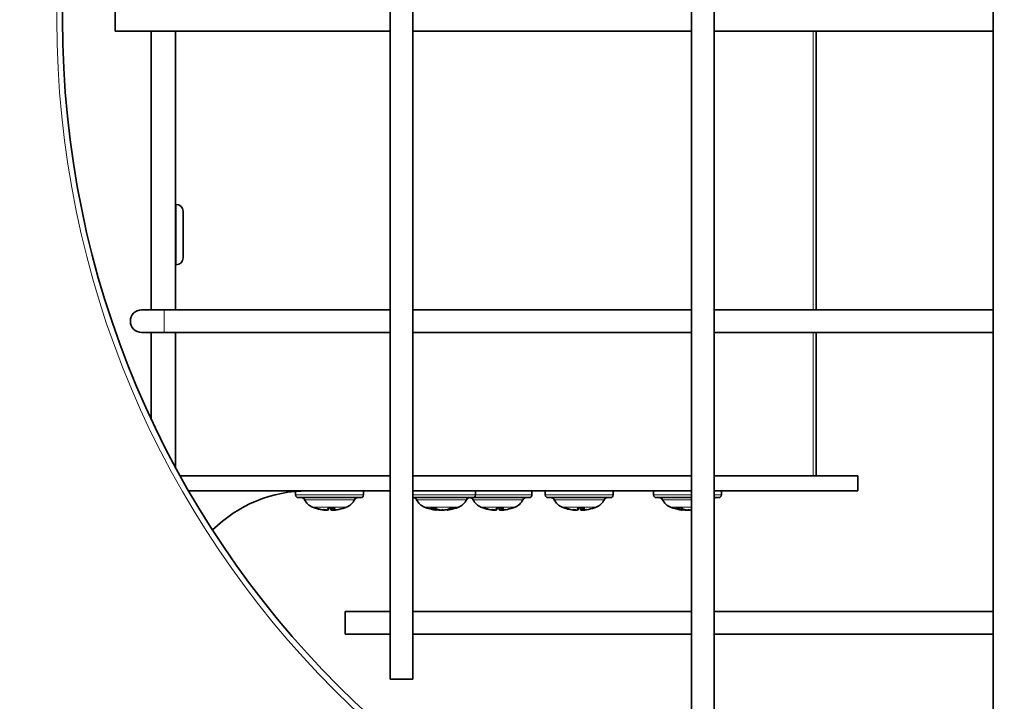
# Model space of a CAD drawing. Units: millimetres. Extents: x -718 to 3089, y -1032 to 2681.
# Drawn here: x 1210 to 1340, y 585 to 676 of the extents above; entities that cross this region are included whole.
import ezdxf

# ---------------------------------------------------------------- set-up
doc = ezdxf.new("R2010")
doc.units = ezdxf.units.MM
doc.layers.add('Widoczne (ISO)', color=7, linetype='Continuous', lineweight=35, true_color=0xe60000)
doc.layers.add('Widoczne wąskie (ISO)', color=7, linetype='Continuous', lineweight=9, true_color=0x8080ff)

msp = doc.modelspace()

# ---------------------------------------------------------------- linework, layer by layer
at = {"layer": 'Widoczne (ISO)'}
for p, q in [((1338.76, 557.57), (1338.76, 793.57)), ((1298.76, 561.07), (1298.76, 787.07)), ((1301.76, 561.07), (1301.76, 787.07)), ((1258.76, 588.07), (1258.76, 763.07)), ((1261.76, 588.07), (1261.76, 763.07)), ((1222.26, 674.07), (1222.26, 677.07)), ((1222.26, 674.07), (1258.76, 674.07)), ((1227.01, 637.07), (1227.01, 674.07)), ((1230.26, 674.07), (1230.26, 637.07)), ((1261.76, 674.07), (1298.76, 674.07)), ((1301.76, 674.07), (1338.76, 674.07)), ((1315.28, 674.07), (1315.28, 637.07)), ((1230.26, 651.07), (1230.26, 643.07)), ((1230.36, 651.07), (1230.26, 651.07)), ((1231.26, 650.17), (1231.26, 643.97)), ((1230.26, 649.07), (1230.26, 649.07)), ((1230.26, 645.07), (1230.26, 645.07)), ((1230.36, 643.07), (1230.26, 643.07)), ((1228.76, 637.07), (1225.76, 637.07)), ((1258.76, 637.07), (1228.76, 637.07)), ((1298.76, 637.07), (1261.76, 637.07)), ((1338.76, 637.07), (1301.76, 637.07)), ((1225.76, 634.07), (1228.76, 634.07)), ((1227.01, 622.66), (1227.01, 634.07)), ((1258.76, 634.07), (1228.76, 634.07)), ((1230.26, 634.07), (1230.26, 616.2)), ((1298.76, 634.07), (1261.76, 634.07)), ((1338.76, 634.07), (1301.76, 634.07)), ((1315.28, 634.07), (1315.28, 615.07)), ((1230.88, 615.07), (1258.76, 615.07)), ((1261.76, 615.07), (1298.76, 615.07)), ((1301.76, 615.07), (1320.81, 615.07)), ((1320.81, 615.07), (1320.81, 613.07)), ((1232.01, 613.07), (1258.76, 613.07)), ((1246.2, 612.52), (1246.2, 613)), ((1255.2, 612.52), (1255.2, 613.07)), ((1261.76, 613.07), (1298.76, 613.07)), ((1270.07, 612.52), (1270.07, 613.07)), ((1277.56, 612.52), (1277.56, 613.07)), ((1279.34, 612.52), (1279.34, 613.07)), ((1288.34, 612.52), (1288.34, 613.07)), ((1293.71, 612.52), (1293.71, 613.07)), ((1301.76, 613.07), (1320.81, 613.07)), ((1302.71, 612.52), (1302.71, 613.07)), ((1254.85, 612.17), (1246.55, 612.17)), ((1269.72, 612.17), (1261.76, 612.17)), ((1277.21, 612.17), (1269.72, 612.17)), ((1287.99, 612.17), (1279.69, 612.17)), ((1298.76, 612.17), (1294.06, 612.17)), ((1302.36, 612.17), (1301.76, 612.17)), ((1248.75, 610.81), (1248.85, 610.81)), ((1250, 610.53), (1250, 610.53)), ((1250.49, 610.81), (1251.43, 610.81)), ((1250.54, 610.55), (1250.57, 610.81)), ((1250.87, 610.55), (1250.84, 610.81)), ((1251.11, 610.54), (1251.08, 610.81)), ((1251.41, 610.53), (1251.41, 610.55)), ((1264.04, 610.81), (1264.78, 610.81)), ((1264.78, 610.52), (1264.78, 610.53)), ((1264.85, 610.53), (1264.87, 610.75)), ((1266.29, 610.53), (1266.28, 610.59)), ((1266.36, 610.52), (1266.35, 610.61)), ((1266.81, 610.81), (1267.37, 610.81)), ((1271.1, 610.81), (1271.21, 610.81)), ((1272.35, 610.53), (1272.35, 610.53)), ((1272.84, 610.81), (1273.78, 610.81)), ((1272.9, 610.55), (1272.92, 610.81)), ((1273.22, 610.55), (1273.2, 610.81)), ((1273.46, 610.54), (1273.44, 610.81)), ((1273.77, 610.53), (1273.76, 610.55)), ((1281.88, 610.81), (1281.98, 610.81)), ((1283.13, 610.53), (1283.13, 610.53)), ((1283.62, 610.81), (1284.56, 610.81)), ((1283.68, 610.55), (1283.7, 610.81)), ((1284, 610.55), (1283.97, 610.81)), ((1284.24, 610.54), (1284.21, 610.81)), ((1284.54, 610.53), (1284.54, 610.55)), ((1296.68, 610.81), (1297.43, 610.81)), ((1297.42, 610.52), (1297.42, 610.53)), ((1297.49, 610.53), (1297.51, 610.75)), ((1252.76, 594.07), (1252.76, 597.07)), ((1258.76, 597.07), (1252.76, 597.07)), ((1298.76, 597.07), (1261.76, 597.07)), ((1338.76, 597.07), (1301.76, 597.07)), ((1258.76, 594.07), (1252.76, 594.07)), ((1298.76, 594.07), (1261.76, 594.07)), ((1338.76, 594.07), (1301.76, 594.07)), ((1261.76, 588.07), (1258.76, 588.07))]:
    msp.add_line(p, q, dxfattribs=at)
for radius in [175.75, 170.75, 125]:
    msp.add_circle((1340.26, 675.57), radius, dxfattribs=at)
for centre, radius, start, end in [((1230.36, 650.17), 0.9, 0, 90), ((1230.36, 643.97), 0.9, 270, 0), ((1225.76, 635.57), 1.5, 90, 270), ((1247.81, 595.07), 18, 90, 134.6038), ((1246.55, 612.52), 0.35, 180, 270), ((1246.95, 611.67), 0.5, 26.0261, 90), ((1249.19, 612.77), 2, 206.0261, 247.7836), ((1252.22, 612.77), 2, 292.2164, 333.9739), ((1254.46, 611.67), 0.5, 90, 153.9739), ((1254.85, 612.52), 0.35, 270, 0), ((1261.81, 611.67), 0.5, 26.0261, 90), ((1264.06, 612.77), 2, 206.0261, 247.7836), ((1267.08, 612.77), 2, 292.2164, 333.9739), ((1269.33, 611.67), 0.5, 90, 153.9739), ((1269.3, 611.67), 0.5, 26.0261, 88.3381), ((1269.72, 612.52), 0.35, 270, 0), ((1271.55, 612.77), 2, 206.0261, 247.7836), ((1274.57, 612.77), 2, 292.2164, 333.9739), ((1276.82, 611.67), 0.5, 90, 153.9739), ((1277.21, 612.52), 0.35, 270, 0), ((1279.69, 612.52), 0.35, 180, 270), ((1280.08, 611.67), 0.5, 26.0261, 90), ((1282.32, 612.77), 2, 206.0261, 247.7836), ((1285.35, 612.77), 2, 292.2164, 333.9739), ((1287.59, 611.67), 0.5, 90, 153.9739), ((1287.99, 612.52), 0.35, 270, 0), ((1294.06, 612.52), 0.35, 180, 270), ((1294.45, 611.67), 0.5, 26.0261, 90), ((1296.7, 612.77), 2, 206.0261, 247.7836), ((1301.97, 611.67), 0.5, 90, 115.0638), ((1302.36, 612.52), 0.35, 270, 0), ((1250.7, 616.47), 6, 247.7836, 250.2531), ((1248.75, 611.02), 0.206, 250.2531, 270), ((1252.66, 611.02), 0.206, 278.0379, 289.7469), ((1250.7, 616.47), 6, 289.7469, 292.2164), ((1265.57, 616.47), 6, 247.7836, 262.1894), ((1265.57, 616.47), 6, 277.8106, 292.2164), ((1273.06, 616.47), 6, 247.7836, 250.2531), ((1271.1, 611.02), 0.206, 250.2531, 270), ((1275.02, 611.02), 0.206, 278.0379, 289.7469), ((1273.06, 616.47), 6, 289.7469, 292.2164), ((1283.84, 616.47), 6, 247.7836, 250.2531), ((1281.88, 611.02), 0.206, 250.2531, 270), ((1285.79, 611.02), 0.206, 278.0379, 289.7469), ((1283.84, 616.47), 6, 289.7469, 292.2164), ((1298.21, 616.47), 6, 247.7836, 262.1894)]:
    msp.add_arc(centre, radius, start, end, dxfattribs=at)
for centre, major_axis, ratio, start_param, end_param in [((1250.67, 616.43), (4.31, -4.15), 0.992658, 5.141769, 5.31493), ((1250.55, 616.43), (-1.47, 5.8), 0.935213, 2.562926, 2.74112), ((1252.79, 615.06), (-2.97, -4.38), 0.454033, 0.062482, 0.14415), ((1248.92, 615.06), (3.28, -4.15), 0.591273, 5.609965, 5.691633), ((1249.92, 610.27), (-0.213, -0.402), 0.237418, 2.396623, 2.482682), ((1251.14, 616.43), (-0.52, -5.96), 0.083863, 5.945065, 6.123258), ((1250.29, 616.43), (0.56, -5.96), 0.343192, 0.135318, 0.313512), ((1251.99, 615.06), (3.92, 3.56), 0.737465, 3.978163, 4.059831), ((1249.03, 615.06), (3.42, -4.04), 0.632769, 5.94634, 6.028008), ((1251.65, 610.27), (-0.185, 0.4), 0.352719, 0.654216, 0.708376), ((1250.74, 616.43), (-4.31, -4.15), 0.992658, 0.968256, 1.14645), ((1265.85, 616.43), (-0.8, -5.93), 0.761216, 6.040578, 6.218772), ((1266.14, 615.06), (-4.91, -1.97), 0.842516, 0.890584, 0.972252), ((1265.49, 615.06), (5.28, -0.31), 0.865528, 4.54394, 4.625608), ((1264.53, 610.27), (-0.077, -0.403), 0.541373, 2.374678, 2.385077), ((1265.17, 616.43), (0.57, -5.96), 0.418622, 5.897362, 6.075556), ((1265.24, 616.43), (0.68, -5.95), 0.642615, 6.008154, 6.042451), ((1267.95, 615.06), (-2.7, -4.55), 0.200417, 0.272861, 0.354529), ((1265.92, 610.27), (-0.234, 0.405), 0.014505, 0.618346, 0.861594), ((1263.12, 615.06), (2.65, -4.58), 0.029342, 0.13753, 0.219198), ((1265.9, 616.43), (-0.68, -5.95), 0.642615, 0.240734, 0.418928), ((1265.39, 616.43), (1.22, -5.86), 0.903969, 6.264448, 6.442642), ((1273.02, 616.43), (4.31, -4.15), 0.992658, 5.141769, 5.31493), ((1272.91, 616.43), (-1.47, 5.8), 0.935213, 2.562926, 2.74112), ((1275.14, 615.06), (-2.97, -4.38), 0.454033, 0.062482, 0.14415), ((1271.27, 615.06), (3.28, -4.15), 0.591273, 5.609965, 5.691633), ((1272.27, 610.27), (-0.213, -0.402), 0.237418, 2.396623, 2.482682), ((1273.49, 616.43), (-0.52, -5.96), 0.083863, 5.945065, 6.123258), ((1272.65, 616.43), (0.56, -5.96), 0.343192, 0.135318, 0.313512), ((1274.34, 615.06), (3.92, 3.56), 0.737465, 3.978163, 4.059831), ((1271.39, 615.06), (3.42, -4.04), 0.632769, 5.94634, 6.028008), ((1274, 610.27), (-0.185, 0.4), 0.352719, 0.654216, 0.708376), ((1273.09, 616.43), (-4.31, -4.15), 0.992658, 0.968256, 1.14645), ((1283.8, 616.43), (4.31, -4.15), 0.992658, 5.141769, 5.31493), ((1283.69, 616.43), (-1.47, 5.8), 0.935213, 2.562926, 2.74112), ((1285.92, 615.06), (-2.97, -4.38), 0.454033, 0.062482, 0.14415), ((1282.05, 615.06), (3.28, -4.15), 0.591273, 5.609965, 5.691633), ((1283.05, 610.27), (-0.213, -0.402), 0.237418, 2.396623, 2.482682), ((1284.27, 616.43), (-0.52, -5.96), 0.083863, 5.945065, 6.123258), ((1283.43, 616.43), (0.56, -5.96), 0.343192, 0.135318, 0.313512), ((1285.12, 615.06), (3.92, 3.56), 0.737465, 3.978163, 4.059831), ((1282.16, 615.06), (3.42, -4.04), 0.632769, 5.94634, 6.028008), ((1284.78, 610.27), (-0.185, 0.4), 0.352719, 0.654216, 0.708376), ((1283.87, 616.43), (-4.31, -4.15), 0.992658, 0.968256, 1.14645), ((1298.49, 616.43), (-0.8, -5.93), 0.761216, 6.040578, 6.218772), ((1298.78, 615.06), (-4.91, -1.97), 0.842516, 0.890584, 0.972252), ((1298.13, 615.06), (5.28, -0.31), 0.865528, 4.54394, 4.625608), ((1297.18, 610.27), (-0.077, -0.403), 0.541373, 2.374678, 2.385077), ((1297.82, 616.43), (0.57, -5.96), 0.418622, 5.897362, 6.075556), ((1297.88, 616.43), (0.68, -5.95), 0.642615, 6.008154, 6.042451), ((1300.59, 615.06), (-2.7, -4.55), 0.200417, 0.272861, 0.354529), ((1298.56, 610.27), (-0.234, 0.405), 0.014505, 0.618346, 0.861594), ((1295.77, 615.06), (2.65, -4.58), 0.029342, 0.13753, 0.219198)]:
    msp.add_ellipse(centre, major_axis=major_axis, ratio=ratio, start_param=start_param, end_param=end_param, dxfattribs=at)
for points, knots in [([(1249.72, 610.56), (1249.75, 610.55), (1249.79, 610.54), (1249.85, 610.54), (1249.88, 610.53), (1249.93, 610.53), (1249.95, 610.52), (1249.98, 610.52), (1249.99, 610.52), (1250, 610.53), (1250, 610.53), (1250, 610.53)], [0, 0, 0, 0, 0.00978875, 0.00978875, 0.01957751, 0.01957751, 0.02924421, 0.02924421, 0.03891092, 0.03891092, 0.04104883, 0.04104883, 0.04104883, 0.04104883]), ([(1250.14, 610.53), (1250.13, 610.53), (1250.12, 610.53), (1250.09, 610.52), (1250.07, 610.52), (1250.02, 610.53), (1249.98, 610.53), (1249.92, 610.54), (1249.88, 610.54), (1249.83, 610.55), (1249.81, 610.55), (1249.8, 610.56)], [0.02149135, 0.02149135, 0.02149135, 0.02149135, 0.02932414, 0.02932414, 0.03895928, 0.03895928, 0.0486983, 0.0486983, 0.05843731, 0.05843731, 0.06398133, 0.06398133, 0.06398133, 0.06398133]), ([(1250.13, 610.53), (1250.14, 610.53), (1250.16, 610.53), (1250.2, 610.52), (1250.23, 610.52), (1250.26, 610.53), (1250.27, 610.53), (1250.28, 610.53)], [0.0244879, 0.0244879, 0.0244879, 0.0244879, 0.02932414, 0.02932414, 0.03895928, 0.03895928, 0.04401941, 0.04401941, 0.04401941, 0.04401941]), ([(1250.54, 610.56), (1250.55, 610.55), (1250.54, 610.54), (1250.52, 610.54), (1250.5, 610.53), (1250.46, 610.53), (1250.43, 610.52), (1250.37, 610.52), (1250.34, 610.52), (1250.3, 610.53), (1250.28, 610.53), (1250.27, 610.53)], [0, 0, 0, 0, 0.00982023, 0.00982023, 0.01964046, 0.01964046, 0.02927569, 0.02927569, 0.03891093, 0.03891093, 0.04255, 0.04255, 0.04255, 0.04255]), ([(1250.87, 610.55), (1250.87, 610.55), (1250.87, 610.54), (1250.89, 610.54), (1250.91, 610.53), (1250.95, 610.53), (1250.98, 610.52), (1251.04, 610.52), (1251.07, 610.52), (1251.11, 610.53), (1251.12, 610.53), (1251.13, 610.53)], [0.00218126, 0.00218126, 0.00218126, 0.00218126, 0.00982023, 0.00982023, 0.01964046, 0.01964046, 0.02927569, 0.02927569, 0.03891093, 0.03891093, 0.04189968, 0.04189968, 0.04189968, 0.04189968]), ([(1251.31, 610.53), (1251.29, 610.53), (1251.26, 610.53), (1251.21, 610.52), (1251.18, 610.52), (1251.14, 610.53), (1251.12, 610.53), (1251.11, 610.54), (1251.1, 610.54), (1251.11, 610.55), (1251.11, 610.55), (1251.12, 610.56)], [0.02149135, 0.02149135, 0.02149135, 0.02149135, 0.02932414, 0.02932414, 0.03895928, 0.03895928, 0.04866173, 0.04866173, 0.05836417, 0.05836417, 0.06397861, 0.06397861, 0.06397861, 0.06397861]), ([(1251.28, 610.53), (1251.29, 610.53), (1251.29, 610.53), (1251.32, 610.52), (1251.34, 610.52), (1251.38, 610.53), (1251.4, 610.53), (1251.41, 610.53)], [0.0244879, 0.0244879, 0.0244879, 0.0244879, 0.02932414, 0.02932414, 0.03895928, 0.03895928, 0.04400368, 0.04400368, 0.04400368, 0.04400368]), ([(1251.69, 610.56), (1251.66, 610.55), (1251.62, 610.54), (1251.56, 610.54), (1251.53, 610.53), (1251.48, 610.53), (1251.46, 610.52), (1251.43, 610.52), (1251.42, 610.52), (1251.41, 610.53), (1251.41, 610.53), (1251.41, 610.53)], [0, 0, 0, 0, 0.00978875, 0.00978875, 0.01957751, 0.01957751, 0.02924421, 0.02924421, 0.03891092, 0.03891092, 0.04254999, 0.04254999, 0.04254999, 0.04254999]), ([(1264.74, 610.53), (1264.75, 610.53), (1264.76, 610.53), (1264.78, 610.52), (1264.78, 610.52), (1264.78, 610.52)], [0.02149135, 0.02149135, 0.02149135, 0.02149135, 0.02932414, 0.02932414, 0.03559805, 0.03559805, 0.03559805, 0.03559805]), ([(1264.76, 610.56), (1264.78, 610.55), (1264.8, 610.54), (1264.83, 610.54), (1264.84, 610.53), (1264.85, 610.53), (1264.84, 610.52), (1264.82, 610.52), (1264.81, 610.52), (1264.78, 610.53), (1264.77, 610.53), (1264.76, 610.53)], [0, 0, 0, 0, 0.00982023, 0.00982023, 0.01964046, 0.01964046, 0.02927569, 0.02927569, 0.03891093, 0.03891093, 0.04255, 0.04255, 0.04255, 0.04255]), ([(1264.99, 610.56), (1265.01, 610.55), (1265.03, 610.54), (1265.1, 610.54), (1265.13, 610.53), (1265.19, 610.53), (1265.23, 610.52), (1265.29, 610.52), (1265.32, 610.52), (1265.36, 610.53), (1265.36, 610.53), (1265.37, 610.53)], [0, 0, 0, 0, 0.00978875, 0.00978875, 0.01957751, 0.01957751, 0.02924421, 0.02924421, 0.03891092, 0.03891092, 0.04189966, 0.04189966, 0.04189966, 0.04189966]), ([(1265.6, 610.53), (1265.57, 610.53), (1265.55, 610.53), (1265.49, 610.52), (1265.45, 610.52), (1265.39, 610.53), (1265.36, 610.53), (1265.3, 610.54), (1265.27, 610.54), (1265.24, 610.55), (1265.23, 610.55), (1265.22, 610.56)], [0.02149135, 0.02149135, 0.02149135, 0.02149135, 0.02932414, 0.02932414, 0.03895928, 0.03895928, 0.04866173, 0.04866173, 0.05836417, 0.05836417, 0.06397861, 0.06397861, 0.06397861, 0.06397861]), ([(1265.57, 610.53), (1265.58, 610.53), (1265.6, 610.53), (1265.65, 610.52), (1265.68, 610.52), (1265.73, 610.53), (1265.75, 610.53), (1265.77, 610.53)], [0.0244879, 0.0244879, 0.0244879, 0.0244879, 0.02932414, 0.02932414, 0.03895928, 0.03895928, 0.04401941, 0.04401941, 0.04401941, 0.04401941]), ([(1266.15, 610.56), (1266.13, 610.55), (1266.1, 610.54), (1266.04, 610.54), (1266.01, 610.53), (1265.94, 610.53), (1265.91, 610.52), (1265.84, 610.52), (1265.81, 610.52), (1265.78, 610.53), (1265.77, 610.53), (1265.76, 610.53)], [0, 0, 0, 0, 0.00978875, 0.00978875, 0.01957751, 0.01957751, 0.02924421, 0.02924421, 0.03891092, 0.03891092, 0.04254999, 0.04254999, 0.04254999, 0.04254999]), ([(1266.29, 610.53), (1266.29, 610.53), (1266.29, 610.52), (1266.31, 610.52), (1266.33, 610.52), (1266.35, 610.53), (1266.36, 610.53), (1266.36, 610.53)], [0.02171861, 0.02171861, 0.02171861, 0.02171861, 0.02927569, 0.02927569, 0.03891093, 0.03891093, 0.03990434, 0.03990434, 0.03990434, 0.03990434]), ([(1266.38, 610.53), (1266.38, 610.53), (1266.37, 610.53), (1266.36, 610.52), (1266.36, 610.52), (1266.36, 610.53), (1266.38, 610.53), (1266.41, 610.54), (1266.43, 610.54), (1266.47, 610.55), (1266.49, 610.55), (1266.51, 610.56)], [0.0244879, 0.0244879, 0.0244879, 0.0244879, 0.02932414, 0.02932414, 0.03895928, 0.03895928, 0.0486983, 0.0486983, 0.05843731, 0.05843731, 0.06398133, 0.06398133, 0.06398133, 0.06398133]), ([(1272.07, 610.56), (1272.1, 610.55), (1272.14, 610.54), (1272.2, 610.54), (1272.23, 610.53), (1272.28, 610.53), (1272.31, 610.52), (1272.34, 610.52), (1272.35, 610.52), (1272.35, 610.53), (1272.35, 610.53), (1272.35, 610.53)], [0, 0, 0, 0, 0.00978875, 0.00978875, 0.01957751, 0.01957751, 0.02924421, 0.02924421, 0.03891092, 0.03891092, 0.04104883, 0.04104883, 0.04104883, 0.04104883]), ([(1272.49, 610.53), (1272.48, 610.53), (1272.47, 610.53), (1272.44, 610.52), (1272.42, 610.52), (1272.37, 610.53), (1272.34, 610.53), (1272.27, 610.54), (1272.24, 610.54), (1272.19, 610.55), (1272.17, 610.55), (1272.15, 610.56)], [0.02149135, 0.02149135, 0.02149135, 0.02149135, 0.02932414, 0.02932414, 0.03895928, 0.03895928, 0.0486983, 0.0486983, 0.05843731, 0.05843731, 0.06398133, 0.06398133, 0.06398133, 0.06398133]), ([(1272.48, 610.53), (1272.5, 610.53), (1272.51, 610.53), (1272.56, 610.52), (1272.58, 610.52), (1272.61, 610.53), (1272.62, 610.53), (1272.63, 610.53)], [0.0244879, 0.0244879, 0.0244879, 0.0244879, 0.02932414, 0.02932414, 0.03895928, 0.03895928, 0.04401941, 0.04401941, 0.04401941, 0.04401941]), ([(1272.9, 610.56), (1272.9, 610.55), (1272.89, 610.54), (1272.87, 610.54), (1272.86, 610.53), (1272.81, 610.53), (1272.79, 610.52), (1272.73, 610.52), (1272.69, 610.52), (1272.65, 610.53), (1272.64, 610.53), (1272.62, 610.53)], [0, 0, 0, 0, 0.00982023, 0.00982023, 0.01964046, 0.01964046, 0.02927569, 0.02927569, 0.03891093, 0.03891093, 0.04255, 0.04255, 0.04255, 0.04255]), ([(1273.22, 610.55), (1273.22, 610.55), (1273.22, 610.54), (1273.24, 610.54), (1273.26, 610.53), (1273.3, 610.53), (1273.33, 610.52), (1273.39, 610.52), (1273.42, 610.52), (1273.47, 610.53), (1273.48, 610.53), (1273.49, 610.53)], [0.00218126, 0.00218126, 0.00218126, 0.00218126, 0.00982023, 0.00982023, 0.01964046, 0.01964046, 0.02927569, 0.02927569, 0.03891093, 0.03891093, 0.04189968, 0.04189968, 0.04189968, 0.04189968]), ([(1273.66, 610.53), (1273.64, 610.53), (1273.61, 610.53), (1273.56, 610.52), (1273.53, 610.52), (1273.49, 610.53), (1273.48, 610.53), (1273.46, 610.54), (1273.46, 610.54), (1273.46, 610.55), (1273.47, 610.55), (1273.47, 610.56)], [0.02149135, 0.02149135, 0.02149135, 0.02149135, 0.02932414, 0.02932414, 0.03895928, 0.03895928, 0.04866173, 0.04866173, 0.05836417, 0.05836417, 0.06397861, 0.06397861, 0.06397861, 0.06397861]), ([(1273.63, 610.53), (1273.64, 610.53), (1273.65, 610.53), (1273.67, 610.52), (1273.7, 610.52), (1273.73, 610.53), (1273.75, 610.53), (1273.77, 610.53)], [0.0244879, 0.0244879, 0.0244879, 0.0244879, 0.02932414, 0.02932414, 0.03895928, 0.03895928, 0.04400368, 0.04400368, 0.04400368, 0.04400368]), ([(1274.04, 610.56), (1274.01, 610.55), (1273.98, 610.54), (1273.91, 610.54), (1273.88, 610.53), (1273.83, 610.53), (1273.81, 610.52), (1273.78, 610.52), (1273.77, 610.52), (1273.77, 610.53), (1273.77, 610.53), (1273.77, 610.53)], [0, 0, 0, 0, 0.00978875, 0.00978875, 0.01957751, 0.01957751, 0.02924421, 0.02924421, 0.03891092, 0.03891092, 0.04254999, 0.04254999, 0.04254999, 0.04254999]), ([(1282.85, 610.56), (1282.88, 610.55), (1282.92, 610.54), (1282.98, 610.54), (1283.01, 610.53), (1283.06, 610.53), (1283.08, 610.52), (1283.11, 610.52), (1283.12, 610.52), (1283.13, 610.53), (1283.13, 610.53), (1283.13, 610.53)], [0, 0, 0, 0, 0.00978875, 0.00978875, 0.01957751, 0.01957751, 0.02924421, 0.02924421, 0.03891092, 0.03891092, 0.04104883, 0.04104883, 0.04104883, 0.04104883]), ([(1283.27, 610.53), (1283.26, 610.53), (1283.25, 610.53), (1283.22, 610.52), (1283.2, 610.52), (1283.15, 610.53), (1283.11, 610.53), (1283.05, 610.54), (1283.01, 610.54), (1282.96, 610.55), (1282.95, 610.55), (1282.93, 610.56)], [0.02149135, 0.02149135, 0.02149135, 0.02149135, 0.02932414, 0.02932414, 0.03895928, 0.03895928, 0.0486983, 0.0486983, 0.05843731, 0.05843731, 0.06398133, 0.06398133, 0.06398133, 0.06398133]), ([(1283.26, 610.53), (1283.27, 610.53), (1283.29, 610.53), (1283.33, 610.52), (1283.36, 610.52), (1283.39, 610.53), (1283.4, 610.53), (1283.41, 610.53)], [0.0244879, 0.0244879, 0.0244879, 0.0244879, 0.02932414, 0.02932414, 0.03895928, 0.03895928, 0.04401941, 0.04401941, 0.04401941, 0.04401941]), ([(1283.67, 610.56), (1283.68, 610.55), (1283.67, 610.54), (1283.65, 610.54), (1283.63, 610.53), (1283.59, 610.53), (1283.56, 610.52), (1283.5, 610.52), (1283.47, 610.52), (1283.43, 610.53), (1283.41, 610.53), (1283.4, 610.53)], [0, 0, 0, 0, 0.00982023, 0.00982023, 0.01964046, 0.01964046, 0.02927569, 0.02927569, 0.03891093, 0.03891093, 0.04255, 0.04255, 0.04255, 0.04255]), ([(1284, 610.55), (1284, 610.55), (1284, 610.54), (1284.02, 610.54), (1284.04, 610.53), (1284.08, 610.53), (1284.11, 610.52), (1284.17, 610.52), (1284.2, 610.52), (1284.24, 610.53), (1284.25, 610.53), (1284.26, 610.53)], [0.00218126, 0.00218126, 0.00218126, 0.00218126, 0.00982023, 0.00982023, 0.01964046, 0.01964046, 0.02927569, 0.02927569, 0.03891093, 0.03891093, 0.04189968, 0.04189968, 0.04189968, 0.04189968]), ([(1284.44, 610.53), (1284.42, 610.53), (1284.39, 610.53), (1284.34, 610.52), (1284.31, 610.52), (1284.27, 610.53), (1284.26, 610.53), (1284.24, 610.54), (1284.24, 610.54), (1284.24, 610.55), (1284.25, 610.55), (1284.25, 610.56)], [0.02149135, 0.02149135, 0.02149135, 0.02149135, 0.02932414, 0.02932414, 0.03895928, 0.03895928, 0.04866173, 0.04866173, 0.05836417, 0.05836417, 0.06397861, 0.06397861, 0.06397861, 0.06397861]), ([(1284.41, 610.53), (1284.42, 610.53), (1284.42, 610.53), (1284.45, 610.52), (1284.47, 610.52), (1284.51, 610.53), (1284.53, 610.53), (1284.54, 610.53)], [0.0244879, 0.0244879, 0.0244879, 0.0244879, 0.02932414, 0.02932414, 0.03895928, 0.03895928, 0.04400368, 0.04400368, 0.04400368, 0.04400368]), ([(1284.82, 610.56), (1284.79, 610.55), (1284.76, 610.54), (1284.69, 610.54), (1284.66, 610.53), (1284.61, 610.53), (1284.59, 610.52), (1284.56, 610.52), (1284.55, 610.52), (1284.54, 610.53), (1284.54, 610.53), (1284.54, 610.53)], [0, 0, 0, 0, 0.00978875, 0.00978875, 0.01957751, 0.01957751, 0.02924421, 0.02924421, 0.03891092, 0.03891092, 0.04254999, 0.04254999, 0.04254999, 0.04254999]), ([(1297.38, 610.53), (1297.4, 610.53), (1297.41, 610.53), (1297.42, 610.52), (1297.42, 610.52), (1297.42, 610.52)], [0.02149135, 0.02149135, 0.02149135, 0.02149135, 0.02932414, 0.02932414, 0.03559805, 0.03559805, 0.03559805, 0.03559805]), ([(1297.4, 610.56), (1297.43, 610.55), (1297.45, 610.54), (1297.48, 610.54), (1297.49, 610.53), (1297.49, 610.53), (1297.49, 610.52), (1297.47, 610.52), (1297.45, 610.52), (1297.42, 610.53), (1297.41, 610.53), (1297.4, 610.53)], [0, 0, 0, 0, 0.00982023, 0.00982023, 0.01964046, 0.01964046, 0.02927569, 0.02927569, 0.03891093, 0.03891093, 0.04255, 0.04255, 0.04255, 0.04255]), ([(1297.63, 610.56), (1297.65, 610.55), (1297.68, 610.54), (1297.74, 610.54), (1297.77, 610.53), (1297.84, 610.53), (1297.87, 610.52), (1297.94, 610.52), (1297.97, 610.52), (1298, 610.53), (1298.01, 610.53), (1298.01, 610.53)], [0, 0, 0, 0, 0.00978875, 0.00978875, 0.01957751, 0.01957751, 0.02924421, 0.02924421, 0.03891092, 0.03891092, 0.04189966, 0.04189966, 0.04189966, 0.04189966]), ([(1298.24, 610.53), (1298.22, 610.53), (1298.19, 610.53), (1298.13, 610.52), (1298.1, 610.52), (1298.03, 610.53), (1298, 610.53), (1297.94, 610.54), (1297.91, 610.54), (1297.88, 610.55), (1297.87, 610.55), (1297.86, 610.56)], [0.02149135, 0.02149135, 0.02149135, 0.02149135, 0.02932414, 0.02932414, 0.03895928, 0.03895928, 0.04866173, 0.04866173, 0.05836417, 0.05836417, 0.06397861, 0.06397861, 0.06397861, 0.06397861]), ([(1298.21, 610.53), (1298.23, 610.53), (1298.24, 610.53), (1298.29, 610.52), (1298.33, 610.52), (1298.38, 610.53), (1298.39, 610.53), (1298.41, 610.53)], [0.0244879, 0.0244879, 0.0244879, 0.0244879, 0.02932414, 0.02932414, 0.03895928, 0.03895928, 0.04401941, 0.04401941, 0.04401941, 0.04401941]), ([(1298.76, 610.55), (1298.75, 610.54), (1298.73, 610.54), (1298.69, 610.54), (1298.65, 610.53), (1298.59, 610.53), (1298.55, 610.52), (1298.49, 610.52), (1298.46, 610.52), (1298.42, 610.53), (1298.41, 610.53), (1298.41, 610.53)], [0.00494965, 0.00494965, 0.00494965, 0.00494965, 0.00978875, 0.00978875, 0.01957751, 0.01957751, 0.02924421, 0.02924421, 0.03891092, 0.03891092, 0.04254999, 0.04254999, 0.04254999, 0.04254999])]:
    msp.add_open_spline(points, degree=3, knots=knots, dxfattribs=at)
for points in [[(1250.49, 610.81), (1250.48, 610.81), (1250.48, 610.82), (1250.48, 610.82)], [(1251.45, 610.82), (1251.45, 610.82), (1251.44, 610.81), (1251.43, 610.81)], [(1264.04, 610.81), (1264.02, 610.81), (1264, 610.82), (1263.99, 610.82)], [(1267.43, 610.82), (1267.41, 610.82), (1267.39, 610.81), (1267.37, 610.81)], [(1272.84, 610.81), (1272.84, 610.81), (1272.83, 610.82), (1272.83, 610.82)], [(1273.81, 610.82), (1273.8, 610.82), (1273.79, 610.81), (1273.78, 610.81)], [(1283.62, 610.81), (1283.61, 610.81), (1283.61, 610.82), (1283.61, 610.82)], [(1284.58, 610.82), (1284.58, 610.82), (1284.57, 610.81), (1284.56, 610.81)], [(1296.68, 610.81), (1296.66, 610.81), (1296.65, 610.82), (1296.63, 610.82)]]:
    msp.add_open_spline(points, degree=3, dxfattribs=at)
at = {"layer": 'Widoczne wąskie (ISO)'}
for p, q in [((1314.9, 674.07), (1314.9, 637.07)), ((1230.36, 643.07), (1230.36, 651.07)), ((1228.76, 634.07), (1228.76, 637.07)), ((1314.9, 634.07), (1314.9, 615.07)), ((1246.2, 612.52), (1255.2, 612.52)), ((1247.4, 611.89), (1254.01, 611.89)), ((1261.76, 612.52), (1270.07, 612.52)), ((1262.26, 611.89), (1268.88, 611.89)), ((1269.75, 611.89), (1276.37, 611.89)), ((1270.07, 612.52), (1277.56, 612.52)), ((1279.34, 612.52), (1288.34, 612.52)), ((1280.53, 611.89), (1287.14, 611.89)), ((1293.71, 612.52), (1298.76, 612.52)), ((1294.9, 611.89), (1298.76, 611.89)), ((1301.76, 612.52), (1302.71, 612.52)), ((1248.44, 610.92), (1251.01, 610.92)), ((1248.68, 610.82), (1248.82, 610.82)), ((1249.72, 610.56), (1249.72, 610.57)), ((1250.48, 610.82), (1251.45, 610.82)), ((1250.54, 610.56), (1250.57, 610.81)), ((1251.01, 610.92), (1252.97, 610.92)), ((1251.12, 610.56), (1251.1, 610.81)), ((1252.72, 610.82), (1252.73, 610.82)), ((1263.3, 610.92), (1264.19, 610.92)), ((1263.99, 610.82), (1264.77, 610.82)), ((1264.19, 610.92), (1267.84, 610.92)), ((1264.76, 610.56), (1264.77, 610.81)), ((1264.99, 610.56), (1264.98, 610.68)), ((1266.51, 610.56), (1266.5, 610.67)), ((1266.83, 610.82), (1267.43, 610.82)), ((1270.79, 610.92), (1273.36, 610.92)), ((1271.03, 610.82), (1271.17, 610.82)), ((1272.07, 610.56), (1272.07, 610.57)), ((1272.83, 610.82), (1273.81, 610.82)), ((1272.9, 610.56), (1272.92, 610.81)), ((1273.36, 610.92), (1275.33, 610.92)), ((1273.47, 610.56), (1273.45, 610.81)), ((1275.07, 610.82), (1275.08, 610.82)), ((1281.57, 610.92), (1284.14, 610.92)), ((1281.81, 610.82), (1281.95, 610.82)), ((1282.85, 610.56), (1282.85, 610.57)), ((1283.61, 610.82), (1284.58, 610.82)), ((1283.67, 610.56), (1283.7, 610.81)), ((1284.14, 610.92), (1286.1, 610.92)), ((1284.25, 610.56), (1284.23, 610.81)), ((1285.85, 610.82), (1285.86, 610.82)), ((1295.94, 610.92), (1296.84, 610.92)), ((1296.63, 610.82), (1297.41, 610.82)), ((1296.84, 610.92), (1298.76, 610.92)), ((1297.4, 610.56), (1297.42, 610.81)), ((1297.63, 610.56), (1297.62, 610.68))]:
    msp.add_line(p, q, dxfattribs=at)
for radius in [175, 125.75]:
    msp.add_circle((1340.26, 675.57), radius, dxfattribs=at)

doc.saveas('drawing.dxf')
